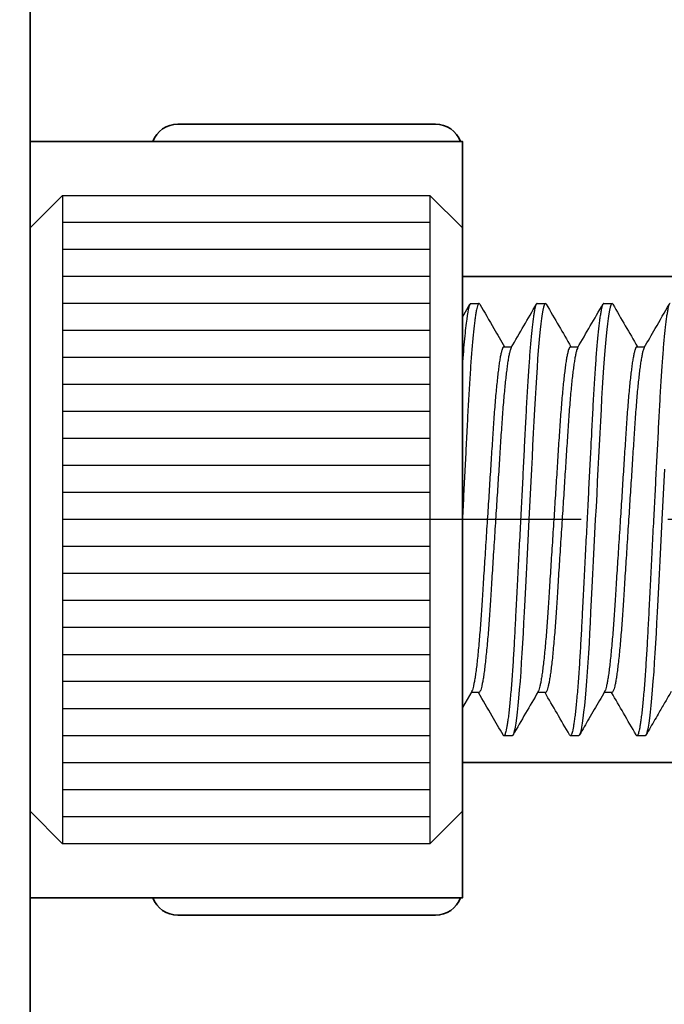
# Model space of a CAD drawing. Units: inches. Extents: x -474 to 1304, y -46 to 369.
# Drawn here: x 17 to 18, y 235 to 236 of the extents above; entities that cross this region are included whole.
import ezdxf
from ezdxf import colors
from ezdxf.entities.mleader import LeaderData, LeaderLine
from ezdxf.math import Vec2, Vec3

# ---------------------------------------------------------------- set-up
doc = ezdxf.new("R2010")
doc.units = ezdxf.units.IN
doc.header["$LTSCALE"] = 0.5
doc.header["$MEASUREMENT"] = 0
doc.linetypes.add('CENTER2', pattern=[1.125, 0.75, -0.125, 0.125, -0.125])
doc.layers.add('Base Shoe', color=2, linetype='Continuous', lineweight=35)
doc.layers.add('Hardware', color=2, linetype='Continuous', lineweight=30)
doc.layers.add('Text', color=40, linetype='Continuous')
doc.styles.get("Standard").update_dxf_attribs({"font": 'arial.ttf'})

# ---------------------------------------------------------------- blocks, each defined once
blk = doc.blocks.new('*U54')
at = {"transparency": 33554687}
for p, q in [((0.0375, 0.375), (0, 0.3375)), ((0.4625, 0.375), (0.0375, 0.375)), ((0.0375, 0.375), (0.0375, -0.375)), ((0.5, 0.3375), (0.4625, 0.375)), ((0.4625, 0.375), (0.4625, -0.375)), ((0.0375, 0.3437), (0.4625, 0.3437)), ((0, -0.3375), (0, 0.3375)), ((0.5, 0.3375), (0.5, -0.3375)), ((0.0375, 0.3125), (0.4625, 0.3125)), ((0.0375, 0.2812), (0.4625, 0.2812)), ((-0.1635, 0.25), (-0.1731, 0.25)), ((-0.0865, 0.25), (-0.0962, 0.25)), ((-0.0096, 0.25), (-0.0192, 0.25)), ((0, 0.2341), (-0.0087, 0.2492)), ((0.0375, 0.25), (0.4625, 0.25)), ((0.0375, 0.2187), (0.4625, 0.2187)), ((-0.2019, 0.2), (-0.211, 0.2)), ((-0.125, 0.2), (-0.1341, 0.2)), ((-0.0481, 0.2), (-0.0571, 0.2)), ((0.0375, 0.1875), (0.4625, 0.1875)), ((0.0375, 0.1562), (0.4625, 0.1562)), ((0.0375, 0.125), (0.4625, 0.125)), ((0.0375, 0.0937), (0.4625, 0.0937)), ((0.0375, 0.0625), (0.4625, 0.0625)), ((0.0375, 0.0312), (0.4625, 0.0312)), ((0.0375, 0), (0.4625, 0)), ((0.0375, -0.0313), (0.4625, -0.0313)), ((0.0375, -0.0625), (0.4625, -0.0625)), ((0.0375, -0.0938), (0.4625, -0.0938)), ((0.0375, -0.125), (0.4625, -0.125)), ((0.0375, -0.1563), (0.4625, -0.1563)), ((0.0375, -0.1875), (0.4625, -0.1875)), ((-0.1731, -0.2), (-0.164, -0.2)), ((-0.0962, -0.2), (-0.0871, -0.2)), ((-0.0192, -0.2), (-0.0102, -0.2)), ((-0.0108, -0.199), (0, -0.2175)), ((0.0375, -0.2188), (0.4625, -0.2188)), ((-0.2115, -0.25), (-0.2019, -0.25)), ((-0.1346, -0.25), (-0.125, -0.25)), ((-0.0577, -0.25), (-0.0481, -0.25)), ((0.0375, -0.25), (0.4625, -0.25)), ((0.0375, -0.2813), (0.4625, -0.2813)), ((0.0375, -0.3125), (0.4625, -0.3125)), ((0, -0.3375), (0.0375, -0.375)), ((0.4625, -0.375), (0.5, -0.3375)), ((0.0375, -0.3438), (0.4625, -0.3438)), ((0.0375, -0.375), (0.4625, -0.375))]:
    blk.add_line(p, q, dxfattribs=at)
at = {"color": 2, "linetype": 'CENTER2', "transparency": 33554687}
blk.add_line((-0.8125, 0), (0.5625, 0), dxfattribs=at)
at = {"transparency": 33554687, "flags": 128}
for points in [[(-0.2338, 0.0581), (-0.233, 0.0439), (-0.2323, 0.0294), (-0.2315, 0.0147), (-0.2308, 0), (-0.2299, -0.0161), (-0.2291, -0.032), (-0.2283, -0.0478), (-0.2275, -0.0633), (-0.2268, -0.0784), (-0.226, -0.093), (-0.2253, -0.1071), (-0.2246, -0.1195), (-0.224, -0.1315), (-0.2234, -0.1431), (-0.2227, -0.1545), (-0.222, -0.1654), (-0.2213, -0.176), (-0.2205, -0.1869), (-0.2197, -0.1971), (-0.2189, -0.2065), (-0.2181, -0.2152), (-0.2173, -0.2229), (-0.2164, -0.2297), (-0.2156, -0.2355), (-0.2149, -0.24), (-0.2142, -0.2437), (-0.2135, -0.2465), (-0.2128, -0.2484), (-0.2122, -0.2496), (-0.2115, -0.25), (-0.2115, -0.25)], [(-0.174, 0.2491), (-0.1737, 0.2496), (-0.1731, 0.25), (-0.1724, 0.2495), (-0.1717, 0.2481), (-0.1709, 0.2458), (-0.1702, 0.2424), (-0.1694, 0.2381), (-0.1686, 0.2327), (-0.1678, 0.2264), (-0.167, 0.2198), (-0.1663, 0.2124), (-0.1655, 0.2042), (-0.1648, 0.1954), (-0.164, 0.186), (-0.1633, 0.176), (-0.1625, 0.1645), (-0.1618, 0.1524), (-0.1611, 0.14), (-0.1604, 0.1272), (-0.1597, 0.114), (-0.159, 0.1001), (-0.1582, 0.0857), (-0.1575, 0.0721), (-0.1568, 0.0581), (-0.1561, 0.0439), (-0.1554, 0.0294), (-0.1546, 0.0147), (-0.1538, 0), (-0.153, -0.0161), (-0.1522, -0.032), (-0.1514, -0.0478), (-0.1506, -0.0633), (-0.1498, -0.0784), (-0.1491, -0.093), (-0.1484, -0.1071), (-0.1477, -0.1195), (-0.1471, -0.1315), (-0.1465, -0.1431), (-0.1458, -0.1545), (-0.1451, -0.1654), (-0.1444, -0.176), (-0.1436, -0.1869), (-0.1428, -0.1971), (-0.142, -0.2065), (-0.1412, -0.2152), (-0.1403, -0.2229), (-0.1395, -0.2297), (-0.1387, -0.2355), (-0.138, -0.24), (-0.1373, -0.2437), (-0.1366, -0.2465), (-0.1359, -0.2484), (-0.1352, -0.2496), (-0.1346, -0.25), (-0.1346, -0.25)], [(-0.0971, 0.2491), (-0.0968, 0.2496), (-0.0962, 0.25), (-0.0955, 0.2495), (-0.0948, 0.2481), (-0.094, 0.2458), (-0.0932, 0.2424), (-0.0925, 0.2381), (-0.0917, 0.2327), (-0.0908, 0.2264), (-0.0901, 0.2198), (-0.0893, 0.2124), (-0.0886, 0.2042), (-0.0878, 0.1954), (-0.0871, 0.186), (-0.0864, 0.176), (-0.0856, 0.1645), (-0.0849, 0.1524), (-0.0841, 0.14), (-0.0834, 0.1272), (-0.0828, 0.114), (-0.0821, 0.1001), (-0.0813, 0.0857), (-0.0806, 0.0721), (-0.0799, 0.0581), (-0.0792, 0.0439), (-0.0784, 0.0294), (-0.0777, 0.0147), (-0.0769, 0), (-0.0761, -0.0161), (-0.0753, -0.032), (-0.0745, -0.0478), (-0.0737, -0.0633), (-0.0729, -0.0784), (-0.0722, -0.093), (-0.0714, -0.1071), (-0.0708, -0.1195), (-0.0702, -0.1315), (-0.0695, -0.1431), (-0.0689, -0.1545), (-0.0682, -0.1654), (-0.0675, -0.176), (-0.0667, -0.1869), (-0.0659, -0.1971), (-0.0651, -0.2065), (-0.0642, -0.2152), (-0.0634, -0.2229), (-0.0626, -0.2297), (-0.0618, -0.2355), (-0.0611, -0.24), (-0.0603, -0.2437), (-0.0596, -0.2465), (-0.059, -0.2484), (-0.0583, -0.2496), (-0.0577, -0.25), (-0.0577, -0.25)]]:
    blk.add_lwpolyline(points, dxfattribs=at)
at = {"transparency": 33554687}
for points, knots in [([(-0.2404, 0.25), (-0.2402, 0.2499), (-0.2397, 0.2497), (-0.239, 0.2483), (-0.2382, 0.2459), (-0.2375, 0.2426), (-0.2367, 0.2382), (-0.2359, 0.2329), (-0.2351, 0.2267), (-0.2343, 0.2199), (-0.2336, 0.2125), (-0.2328, 0.2044), (-0.2321, 0.1956), (-0.2313, 0.1861), (-0.2306, 0.1758), (-0.2298, 0.1646), (-0.2291, 0.1526), (-0.2284, 0.1401), (-0.2277, 0.1273), (-0.227, 0.114), (-0.2263, 0.1001), (-0.2256, 0.0861), (-0.2249, 0.0721), (-0.2241, 0.0581), (-0.2234, 0.0439), (-0.2227, 0.0294), (-0.2219, 0.0147), (-0.2211, -0.0004), (-0.2203, -0.0161), (-0.2195, -0.032), (-0.2187, -0.0478), (-0.2179, -0.0633), (-0.2171, -0.0784), (-0.2164, -0.093), (-0.2157, -0.1067), (-0.215, -0.1196), (-0.2144, -0.1316), (-0.2138, -0.1432), (-0.2131, -0.1546), (-0.2124, -0.1656), (-0.2117, -0.1764), (-0.2109, -0.187), (-0.2101, -0.1972), (-0.2093, -0.2067), (-0.2085, -0.2153), (-0.2076, -0.223), (-0.2068, -0.2298), (-0.206, -0.2355), (-0.2053, -0.2401), (-0.2046, -0.2438), (-0.2039, -0.2466), (-0.2032, -0.2486), (-0.2025, -0.2498), (-0.2019, -0.2501), (-0.2014, -0.2499), (-0.2011, -0.2492), (-0.201, -0.2491)], [0, 0, 0, 0, 0.01876, 0.037792, 0.057066, 0.076549, 0.096204, 0.115994, 0.135879, 0.154158, 0.172451, 0.190726, 0.208952, 0.227098, 0.245134, 0.264647, 0.283958, 0.303033, 0.321841, 0.340561, 0.35955, 0.378786, 0.396608, 0.414583, 0.432683, 0.450876, 0.469133, 0.487422, 0.507372, 0.52728, 0.547107, 0.566811, 0.586355, 0.605702, 0.624819, 0.642113, 0.659239, 0.676554, 0.694087, 0.711815, 0.72971, 0.74939, 0.769199, 0.789097, 0.809043, 0.828995, 0.848914, 0.868756, 0.886846, 0.904808, 0.922615, 0.94024, 0.957657, 0.974844, 0.993603, 1, 1, 1, 1]), ([(-0.2104, 0.199), (-0.2146, 0.2063), (-0.2243, 0.2231), (-0.234, 0.2398), (-0.2395, 0.2492)], [0, 0, 0, 0, 0.437554, 1, 1, 1, 1]), ([(-0.174, 0.2492), (-0.1788, 0.2408), (-0.1883, 0.2244), (-0.1978, 0.2081), (-0.2025, 0.2)], [0, 0, 0, 0, 0.510415, 1, 1, 1, 1]), ([(-0.1635, 0.25), (-0.1632, 0.2499), (-0.1628, 0.2497), (-0.1621, 0.2483), (-0.1613, 0.2459), (-0.1606, 0.2426), (-0.1598, 0.2382), (-0.159, 0.2329), (-0.1582, 0.2267), (-0.1574, 0.2199), (-0.1566, 0.2125), (-0.1559, 0.2044), (-0.1551, 0.1956), (-0.1544, 0.1861), (-0.1537, 0.1758), (-0.1529, 0.1646), (-0.1522, 0.1526), (-0.1514, 0.1401), (-0.1508, 0.1273), (-0.1501, 0.114), (-0.1494, 0.1001), (-0.1486, 0.0861), (-0.1479, 0.0721), (-0.1472, 0.0581), (-0.1465, 0.0439), (-0.1457, 0.0294), (-0.145, 0.0147), (-0.1442, -0.0004), (-0.1434, -0.0161), (-0.1426, -0.032), (-0.1418, -0.0478), (-0.141, -0.0633), (-0.1402, -0.0784), (-0.1395, -0.093), (-0.1388, -0.1067), (-0.1381, -0.1196), (-0.1375, -0.1316), (-0.1368, -0.1432), (-0.1362, -0.1546), (-0.1355, -0.1656), (-0.1348, -0.1764), (-0.134, -0.187), (-0.1332, -0.1972), (-0.1324, -0.2067), (-0.1315, -0.2153), (-0.1307, -0.223), (-0.1299, -0.2298), (-0.1291, -0.2355), (-0.1284, -0.2401), (-0.1276, -0.2438), (-0.127, -0.2466), (-0.1263, -0.2486), (-0.1256, -0.2498), (-0.125, -0.2501), (-0.1245, -0.2499), (-0.1242, -0.2492), (-0.1241, -0.2491)], [0, 0, 0, 0, 0.018762, 0.037796, 0.057072, 0.076557, 0.096214, 0.116006, 0.135894, 0.154174, 0.172468, 0.190746, 0.208974, 0.227122, 0.245159, 0.264675, 0.283988, 0.303065, 0.321874, 0.340596, 0.359587, 0.378825, 0.396649, 0.414626, 0.432727, 0.450923, 0.469182, 0.487473, 0.507424, 0.527335, 0.547163, 0.56687, 0.586416, 0.605765, 0.624884, 0.642179, 0.659307, 0.676624, 0.694159, 0.711889, 0.729786, 0.749468, 0.769279, 0.789179, 0.809127, 0.829081, 0.849002, 0.868847, 0.886938, 0.904902, 0.922711, 0.940338, 0.957757, 0.974945, 0.993706, 1, 1, 1, 1]), ([(-0.1335, 0.199), (-0.1383, 0.2074), (-0.148, 0.2241), (-0.1577, 0.2408), (-0.1626, 0.2492)], [0, 0, 0, 0, 0.499822, 1, 1, 1, 1]), ([(-0.0971, 0.2492), (-0.1019, 0.2408), (-0.1114, 0.2244), (-0.1209, 0.2081), (-0.1256, 0.2)], [0, 0, 0, 0, 0.510522, 1, 1, 1, 1]), ([(-0.0865, 0.25), (-0.0863, 0.2499), (-0.0859, 0.2497), (-0.0851, 0.2483), (-0.0844, 0.2459), (-0.0836, 0.2426), (-0.0828, 0.2382), (-0.082, 0.2329), (-0.0812, 0.2267), (-0.0805, 0.2199), (-0.0797, 0.2125), (-0.079, 0.2044), (-0.0782, 0.1956), (-0.0775, 0.1861), (-0.0767, 0.1758), (-0.076, 0.1646), (-0.0752, 0.1526), (-0.0745, 0.1401), (-0.0738, 0.1273), (-0.0732, 0.114), (-0.0724, 0.1001), (-0.0717, 0.0861), (-0.071, 0.0721), (-0.0703, 0.0581), (-0.0696, 0.0439), (-0.0688, 0.0294), (-0.0681, 0.0147), (-0.0673, -0.0004), (-0.0665, -0.0161), (-0.0657, -0.032), (-0.0649, -0.0478), (-0.0641, -0.0633), (-0.0633, -0.0784), (-0.0625, -0.093), (-0.0618, -0.1067), (-0.0612, -0.1196), (-0.0606, -0.1316), (-0.0599, -0.1432), (-0.0593, -0.1546), (-0.0586, -0.1656), (-0.0578, -0.1764), (-0.0571, -0.187), (-0.0563, -0.1972), (-0.0554, -0.2067), (-0.0546, -0.2153), (-0.0538, -0.223), (-0.053, -0.2298), (-0.0522, -0.2355), (-0.0514, -0.2401), (-0.0507, -0.2438), (-0.05, -0.2466), (-0.0494, -0.2486), (-0.0487, -0.2498), (-0.0481, -0.2501), (-0.0476, -0.2499), (-0.0472, -0.2493), (-0.0472, -0.2491)], [0, 0, 0, 0, 0.018767, 0.037806, 0.057087, 0.076576, 0.096238, 0.116036, 0.135928, 0.154213, 0.172513, 0.190795, 0.209028, 0.22718, 0.245222, 0.264743, 0.284061, 0.303142, 0.321956, 0.340683, 0.359679, 0.378922, 0.396751, 0.414732, 0.432838, 0.451039, 0.469302, 0.487598, 0.507555, 0.52747, 0.547304, 0.567015, 0.586566, 0.605921, 0.625044, 0.642344, 0.659476, 0.676798, 0.694337, 0.712071, 0.729973, 0.74966, 0.769476, 0.789381, 0.809334, 0.829294, 0.849219, 0.869069, 0.887165, 0.905134, 0.922948, 0.940579, 0.958002, 0.975195, 0.993961, 1, 1, 1, 1]), ([(-0.0565, 0.199), (-0.0614, 0.2074), (-0.0711, 0.2241), (-0.0808, 0.2408), (-0.0856, 0.2492)], [0, 0, 0, 0, 0.499828, 1, 1, 1, 1]), ([(-0.0201, 0.2492), (-0.0256, 0.2398), (-0.0351, 0.2234), (-0.0446, 0.207), (-0.0486, 0.2)], [0, 0, 0, 0, 0.573952, 1, 1, 1, 1]), ([(-0.0201, 0.2491), (-0.02, 0.2493), (-0.0197, 0.2499), (-0.0192, 0.2501), (-0.0185, 0.2497), (-0.0178, 0.2483), (-0.0171, 0.2459), (-0.0163, 0.2426), (-0.0155, 0.2382), (-0.0147, 0.2329), (-0.0139, 0.2267), (-0.0132, 0.2199), (-0.0124, 0.2125), (-0.0117, 0.2044), (-0.0109, 0.1956), (-0.0102, 0.1861), (-0.0094, 0.1758), (-0.0087, 0.1646), (-0.0079, 0.1526), (-0.0072, 0.1401), (-0.0065, 0.1273), (-0.0058, 0.114), (-0.0051, 0.1001), (-0.0044, 0.0861), (-0.0037, 0.0721), (-0.003, 0.0581), (-0.0022, 0.0439), (-0.0015, 0.0294), (-0.0008, 0.0147), (-0.0003, 0.0049), (0, 0)], [0, 0, 0, 0, 0.0146319, 0.0481921, 0.0848253, 0.1219904, 0.1596276, 0.1976716, 0.2360529, 0.2746977, 0.3135291, 0.3492219, 0.384943, 0.4206301, 0.4562213, 0.4916557, 0.5268739, 0.5649791, 0.6026887, 0.6399368, 0.6766626, 0.713218, 0.7502985, 0.7878614, 0.8226638, 0.8577647, 0.8931081, 0.9286355, 0.9642866, 1, 1, 1, 1]), ([(-0.0096, 0.25), (-0.0089, 0.25), (-0.0082, 0.2486), (-0.0066, 0.2426), (-0.0058, 0.238), (-0.0042, 0.2258), (-0.0033, 0.2181), (-0.0016, 0.2001), (-0.0008, 0.1897), (0, 0.1784)], [0, 0, 0, 0, 0.25, 0.25, 0.5, 0.5, 0.75, 0.75, 1, 1, 1, 1]), ([(-0.2104, 0.1989), (-0.2102, 0.1986), (-0.2098, 0.1979), (-0.209, 0.1956), (-0.2081, 0.1919), (-0.2072, 0.1871), (-0.2062, 0.1814), (-0.2053, 0.1749), (-0.2044, 0.1675), (-0.2035, 0.1594), (-0.2026, 0.1505), (-0.2017, 0.1408), (-0.2009, 0.1302), (-0.2, 0.1188), (-0.1992, 0.107), (-0.1984, 0.0948), (-0.1976, 0.082), (-0.1967, 0.0689), (-0.1959, 0.0555), (-0.195, 0.042), (-0.1941, 0.0282), (-0.1932, 0.0141), (-0.1923, -0.0003), (-0.1913, -0.015), (-0.1904, -0.0298), (-0.1895, -0.0445), (-0.1885, -0.0587), (-0.1877, -0.0725), (-0.1868, -0.0855), (-0.1861, -0.0976), (-0.1853, -0.1091), (-0.1845, -0.1201), (-0.1837, -0.1308), (-0.1828, -0.1412), (-0.1819, -0.1511), (-0.181, -0.1604), (-0.18, -0.169), (-0.1791, -0.1765), (-0.1781, -0.1831), (-0.1772, -0.1885), (-0.1763, -0.1928), (-0.1754, -0.1961), (-0.1746, -0.1984), (-0.1738, -0.1998), (-0.1733, -0.2), (-0.1731, -0.2)], [0, 0, 0, 0, 0.013706, 0.037648, 0.061866, 0.086298, 0.110877, 0.134127, 0.157389, 0.180604, 0.203716, 0.226668, 0.250775, 0.274581, 0.29803, 0.321151, 0.344545, 0.368303, 0.390989, 0.4139, 0.436982, 0.460181, 0.483438, 0.508103, 0.532698, 0.557155, 0.581407, 0.605392, 0.629052, 0.651013, 0.672836, 0.694997, 0.71747, 0.740208, 0.764555, 0.78908, 0.813713, 0.838386, 0.86303, 0.887574, 0.910564, 0.933352, 0.955885, 0.978116, 1, 1, 1, 1]), ([(-0.2019, 0.2), (-0.2017, 0.1999), (-0.2011, 0.1997), (-0.2003, 0.1982), (-0.1994, 0.1956), (-0.1985, 0.1919), (-0.1976, 0.1872), (-0.1966, 0.1814), (-0.1957, 0.1749), (-0.1948, 0.1675), (-0.1939, 0.1594), (-0.193, 0.1505), (-0.1921, 0.1408), (-0.1912, 0.1302), (-0.1904, 0.1188), (-0.1896, 0.107), (-0.1888, 0.0948), (-0.1879, 0.082), (-0.1871, 0.0689), (-0.1862, 0.0555), (-0.1854, 0.042), (-0.1845, 0.0282), (-0.1836, 0.0141), (-0.1827, -0.0003), (-0.1817, -0.015), (-0.1808, -0.0298), (-0.1798, -0.0445), (-0.1789, -0.0587), (-0.178, -0.0725), (-0.1772, -0.0855), (-0.1764, -0.0976), (-0.1757, -0.1091), (-0.1749, -0.1201), (-0.1741, -0.1308), (-0.1732, -0.1412), (-0.1723, -0.1511), (-0.1714, -0.1604), (-0.1704, -0.169), (-0.1695, -0.1765), (-0.1685, -0.1831), (-0.1676, -0.1885), (-0.1667, -0.1928), (-0.1658, -0.1961), (-0.1651, -0.1981), (-0.1647, -0.1987), (-0.1646, -0.1989)], [0, 0, 0, 0, 0.023222, 0.04683, 0.070773, 0.094991, 0.119423, 0.144002, 0.167252, 0.190514, 0.21373, 0.236842, 0.259794, 0.283901, 0.307707, 0.331156, 0.354278, 0.377671, 0.40143, 0.424115, 0.447026, 0.470109, 0.493308, 0.516565, 0.54123, 0.565825, 0.590282, 0.614535, 0.63852, 0.662179, 0.684141, 0.705964, 0.728125, 0.750598, 0.773336, 0.797684, 0.822208, 0.846842, 0.871515, 0.896159, 0.920703, 0.943693, 0.966481, 0.989014, 1, 1, 1, 1]), ([(-0.1335, 0.1989), (-0.1333, 0.1986), (-0.1329, 0.1979), (-0.1321, 0.1956), (-0.1312, 0.1919), (-0.1303, 0.1871), (-0.1293, 0.1814), (-0.1284, 0.1749), (-0.1275, 0.1675), (-0.1266, 0.1594), (-0.1257, 0.1505), (-0.1248, 0.1408), (-0.1239, 0.1302), (-0.1231, 0.1188), (-0.1222, 0.107), (-0.1215, 0.0948), (-0.1206, 0.082), (-0.1198, 0.0689), (-0.1189, 0.0555), (-0.1181, 0.042), (-0.1172, 0.0282), (-0.1163, 0.0141), (-0.1154, -0.0003), (-0.1144, -0.015), (-0.1135, -0.0298), (-0.1125, -0.0445), (-0.1116, -0.0587), (-0.1107, -0.0725), (-0.1099, -0.0855), (-0.1091, -0.0976), (-0.1084, -0.1091), (-0.1076, -0.1201), (-0.1068, -0.1308), (-0.1059, -0.1412), (-0.105, -0.1511), (-0.1041, -0.1604), (-0.1031, -0.169), (-0.1022, -0.1765), (-0.1012, -0.1831), (-0.1003, -0.1885), (-0.0994, -0.1928), (-0.0985, -0.1961), (-0.0977, -0.1984), (-0.0969, -0.1998), (-0.0964, -0.2), (-0.0962, -0.2)], [0, 0, 0, 0, 0.013748, 0.037689, 0.061906, 0.086337, 0.110915, 0.134164, 0.157425, 0.18064, 0.203751, 0.226701, 0.250808, 0.274613, 0.29806, 0.32118, 0.344573, 0.36833, 0.391015, 0.413925, 0.437006, 0.460204, 0.48346, 0.508124, 0.532718, 0.557174, 0.581425, 0.605409, 0.629068, 0.651028, 0.67285, 0.69501, 0.717482, 0.740219, 0.764566, 0.789089, 0.813721, 0.838393, 0.863036, 0.887579, 0.910568, 0.933355, 0.955887, 0.978117, 1, 1, 1, 1]), ([(-0.125, 0.2), (-0.1247, 0.1999), (-0.1242, 0.1997), (-0.1234, 0.1982), (-0.1225, 0.1956), (-0.1216, 0.1919), (-0.1206, 0.1872), (-0.1197, 0.1814), (-0.1188, 0.1749), (-0.1179, 0.1675), (-0.117, 0.1594), (-0.1161, 0.1505), (-0.1152, 0.1408), (-0.1143, 0.1302), (-0.1135, 0.1188), (-0.1126, 0.107), (-0.1118, 0.0948), (-0.111, 0.082), (-0.1102, 0.0689), (-0.1093, 0.0555), (-0.1085, 0.042), (-0.1076, 0.0282), (-0.1067, 0.0141), (-0.1058, -0.0003), (-0.1048, -0.015), (-0.1039, -0.0298), (-0.1029, -0.0445), (-0.102, -0.0587), (-0.1011, -0.0725), (-0.1003, -0.0855), (-0.0995, -0.0976), (-0.0988, -0.1091), (-0.098, -0.1201), (-0.0972, -0.1308), (-0.0963, -0.1412), (-0.0954, -0.1511), (-0.0945, -0.1604), (-0.0935, -0.169), (-0.0925, -0.1765), (-0.0916, -0.1831), (-0.0906, -0.1885), (-0.0898, -0.1928), (-0.0889, -0.1961), (-0.0882, -0.1981), (-0.0878, -0.1987), (-0.0877, -0.1989)], [0, 0, 0, 0, 0.0232207, 0.0468279, 0.0707689, 0.0949858, 0.1194162, 0.1439944, 0.1672429, 0.1905038, 0.2137186, 0.2368295, 0.2597802, 0.2838862, 0.307691, 0.3311387, 0.3542587, 0.3776511, 0.4014082, 0.4240928, 0.4470025, 0.4700841, 0.4932816, 0.5165376, 0.5412011, 0.5657949, 0.5902506, 0.6145019, 0.6384859, 0.6621442, 0.6841045, 0.7059266, 0.7280863, 0.7505581, 0.7732947, 0.7976415, 0.8221646, 0.8467968, 0.8714689, 0.896111, 0.9206539, 0.9436432, 0.9664296, 0.9889616, 1, 1, 1, 1]), ([(-0.0565, 0.1989), (-0.0564, 0.1986), (-0.0559, 0.1979), (-0.0552, 0.1956), (-0.0543, 0.1919), (-0.0533, 0.1871), (-0.0524, 0.1814), (-0.0515, 0.1749), (-0.0506, 0.1675), (-0.0497, 0.1594), (-0.0488, 0.1505), (-0.0479, 0.1408), (-0.047, 0.1302), (-0.0461, 0.1188), (-0.0453, 0.107), (-0.0445, 0.0948), (-0.0437, 0.082), (-0.0429, 0.0689), (-0.042, 0.0555), (-0.0412, 0.042), (-0.0403, 0.0282), (-0.0394, 0.0141), (-0.0384, -0.0003), (-0.0375, -0.015), (-0.0365, -0.0298), (-0.0356, -0.0445), (-0.0347, -0.0587), (-0.0338, -0.0725), (-0.033, -0.0855), (-0.0322, -0.0976), (-0.0315, -0.1091), (-0.0307, -0.1201), (-0.0299, -0.1308), (-0.029, -0.1412), (-0.0281, -0.1511), (-0.0271, -0.1604), (-0.0262, -0.169), (-0.0252, -0.1765), (-0.0243, -0.1831), (-0.0233, -0.1885), (-0.0224, -0.1928), (-0.0216, -0.1961), (-0.0208, -0.1984), (-0.02, -0.1998), (-0.0195, -0.2), (-0.0192, -0.2)], [0, 0, 0, 0, 0.013726, 0.037668, 0.061885, 0.086316, 0.110895, 0.134144, 0.157406, 0.180621, 0.203733, 0.226684, 0.250791, 0.274596, 0.298045, 0.321165, 0.344558, 0.368316, 0.391001, 0.413912, 0.436994, 0.460192, 0.483449, 0.508113, 0.532707, 0.557164, 0.581416, 0.6054, 0.629059, 0.65102, 0.672843, 0.695003, 0.717476, 0.740213, 0.76456, 0.789084, 0.813717, 0.83839, 0.863033, 0.887576, 0.910566, 0.933353, 0.955886, 0.978116, 1, 1, 1, 1]), ([(-0.0481, 0.2), (-0.0478, 0.1999), (-0.0473, 0.1997), (-0.0464, 0.1982), (-0.0456, 0.1956), (-0.0446, 0.1919), (-0.0437, 0.1872), (-0.0428, 0.1814), (-0.0419, 0.1749), (-0.041, 0.1675), (-0.0401, 0.1594), (-0.0392, 0.1505), (-0.0383, 0.1408), (-0.0374, 0.1302), (-0.0365, 0.1188), (-0.0357, 0.107), (-0.0349, 0.0948), (-0.0341, 0.082), (-0.0333, 0.0689), (-0.0324, 0.0555), (-0.0315, 0.042), (-0.0307, 0.0282), (-0.0298, 0.0141), (-0.0288, -0.0003), (-0.0279, -0.015), (-0.0269, -0.0298), (-0.026, -0.0445), (-0.0251, -0.0587), (-0.0242, -0.0725), (-0.0234, -0.0855), (-0.0226, -0.0976), (-0.0218, -0.1091), (-0.0211, -0.1201), (-0.0202, -0.1308), (-0.0194, -0.1412), (-0.0185, -0.1511), (-0.0175, -0.1604), (-0.0166, -0.169), (-0.0156, -0.1765), (-0.0147, -0.1831), (-0.0137, -0.1885), (-0.0128, -0.1928), (-0.012, -0.1961), (-0.0113, -0.1981), (-0.0109, -0.1987), (-0.0108, -0.1989)], [0, 0, 0, 0, 0.023217, 0.046821, 0.070759, 0.094972, 0.119399, 0.143974, 0.167219, 0.190477, 0.213689, 0.236796, 0.259744, 0.283846, 0.307648, 0.331092, 0.354209, 0.377598, 0.401352, 0.424033, 0.44694, 0.470018, 0.493212, 0.516465, 0.541125, 0.565715, 0.590168, 0.614416, 0.638396, 0.662051, 0.684008, 0.705827, 0.727984, 0.750453, 0.773186, 0.797529, 0.822049, 0.846678, 0.871346, 0.895985, 0.920525, 0.943511, 0.966294, 0.988823, 1, 1, 1, 1]), ([(-0.2415, -0.199), (-0.2393, -0.2029), (-0.2347, -0.2108), (-0.2284, -0.2216), (-0.2227, -0.2315), (-0.2176, -0.2403), (-0.2142, -0.2462), (-0.2124, -0.2492)], [0, 0, 0, 0, 0.231808, 0.475206, 0.644295, 0.819132, 1, 1, 1, 1]), ([(-0.201, -0.2492), (-0.1962, -0.2408), (-0.1867, -0.2244), (-0.1772, -0.2081), (-0.1725, -0.2)], [0, 0, 0, 0, 0.510714, 1, 1, 1, 1]), ([(-0.1646, -0.199), (-0.1606, -0.206), (-0.1544, -0.2165), (-0.1448, -0.2333), (-0.1391, -0.243), (-0.1355, -0.2492)], [0, 0, 0, 0, 0.416776, 0.630919, 1, 1, 1, 1]), ([(-0.1241, -0.2492), (-0.1192, -0.2408), (-0.1097, -0.2244), (-0.1002, -0.2081), (-0.0956, -0.2)], [0, 0, 0, 0, 0.510549, 1, 1, 1, 1]), ([(-0.0877, -0.199), (-0.0828, -0.2074), (-0.0731, -0.2241), (-0.0634, -0.2408), (-0.0586, -0.2492)], [0, 0, 0, 0, 0.499822, 1, 1, 1, 1]), ([(-0.0472, -0.2492), (-0.0429, -0.2419), (-0.0334, -0.2255), (-0.0239, -0.2091), (-0.0187, -0.2)], [0, 0, 0, 0, 0.446507, 1, 1, 1, 1])]:
    blk.add_open_spline(points, degree=3, knots=knots, dxfattribs=at)

msp = doc.modelspace()

# ---------------------------------------------------------------- linework, layer by layer
at = {"layer": 'Base Shoe', "transparency": 33554687}
msp.add_line((17.9661, 235.769723), (17.9661, 235.207473), dxfattribs=at)
for points in [[(17.4661, 237.828473), (17.4661, 234.199473, -0.41421356), (17.4036, 234.136973), (16.791386, 234.136973), (16.77605, 234.121637), (16.760715, 234.136973), (16.1485, 234.136973, -0.41421356), (16.086, 234.199473), (16.086, 237.828473, 0.41421356)], [(17.964083, 235.925973, 0.31154401), (17.9351, 235.945973), (17.6371, 235.945973, 0.31154401), (17.608118, 235.925973)], [(17.608118, 235.050973, 0.31154401), (17.6371, 235.030973), (17.9351, 235.030973, 0.31154401), (17.964083, 235.050973, 0.31154401)]]:
    msp.add_lwpolyline(points, format="xyb", dxfattribs=at)
msp.add_lwpolyline([(17.4661, 235.050973), (17.4661, 235.925973), (17.9661, 235.925973), (17.9661, 235.769723), (18.2161, 235.769723), (18.2161, 235.207473), (17.9661, 235.207473), (17.9661, 235.050973)], close=True, dxfattribs=at)

# ---------------------------------------------------------------- block references
at = {"layer": 'Hardware', "transparency": 33554687, "xscale": -1}
msp.add_blockref('*U54', (17.9661, 235.488598), dxfattribs=at)

# ---------------------------------------------------------------- leaders
at = {"layer": 'Text', "transparency": 33554687}
ml = msp.add_multileader_mtext('Standard', dxfattribs=at)
ml.set_content('\\A1;{\\LINSTALLATION GUIDLINE:}\\PDURING THE INSTALLATION PROCESS MAKE SURE A CERTIFIED WELDER APPLIES A 1/4" CONTINUOUS FILLET WELD ON TWO SIDES OF THE WELD BLOCK', color=256)
ml.set_leader_properties()
ml.build(insert=Vec2(0, 0))
ml.multileader.update_dxf_attribs({"dogleg_length": 0.125, "arrow_head_size": 0.25, "scale": 2})
ctx = ml.context
ctx.base_point, ctx.scale, ctx.char_height, ctx.arrow_head_size, ctx.landing_gap_size, ctx.plane_origin = Vec3(32.762381, 260.485913), 2, 0.25, 0.25, 0.125, Vec3(-16.316887, 257.539551)
notes = []
notes.append((ctx, [(0, (0, 0, 0), (0, 0), (1, 0), 1, [])]))
ctx.mtext.insert, ctx.mtext.width, ctx.mtext.flow_direction = Vec3(32.887381, 260.613045), 5.04803206, 5
ml = msp.add_multileader_mtext('Standard', dxfattribs=at)
ml.set_content('\\A1;{\\LINSTALLATION GUIDLINE:}\\PDURING THE INSTALLATION PROCESS MAKE SURE A CERTIFIED WELDER APPLIES A 1/4" CONTINUOUS FILLET WELD ON TWO SIDES OF THE WELD BLOCK', color=256)
ml.set_leader_properties()
ml.build(insert=Vec2(0, 0))
ml.multileader.update_dxf_attribs({"dogleg_length": 0.125, "arrow_head_size": 0.25, "scale": 2})
ctx = ml.context
ctx.base_point, ctx.scale, ctx.char_height, ctx.arrow_head_size, ctx.landing_gap_size, ctx.plane_origin = Vec3(102.322078, 259.14329), 2, 0.25, 0.25, 0.125, Vec3(53.24281, 256.196928)
notes.append((ctx, [(0, (0, 0, 0), (0, 0), (1, 0), 1, [])]))
ctx.mtext.insert, ctx.mtext.width, ctx.mtext.flow_direction = Vec3(102.447078, 259.270422), 5.04803206, 5
ml = msp.add_multileader_mtext('Standard', dxfattribs=at)
ml.set_content('\\A1;{\\LINSTALLATION GUIDELINE:\\P}WHEN ATTACHING DIRECTLY TO STEEL MAKE SURE THE STEEL THICKNESS IS 3/8" THICK MIN. IF NOT USE CRL\'S 1/2" THICK WELD BLOCKS     ', color=256)
ml.set_leader_properties()
ml.build(insert=Vec2(0, 0))
ml.multileader.update_dxf_attribs({"dogleg_length": 0.125, "arrow_head_size": 0.25, "scale": 2})
ctx = ml.context
ctx.base_point, ctx.scale, ctx.char_height, ctx.arrow_head_size, ctx.landing_gap_size, ctx.plane_origin = Vec3(19.983403, 256.787611), 2, 0.25, 0.25, 0.125, Vec3(-29.095865, 253.841248)
notes.append((ctx, [(0, (0, 0, 0), (0, 0), (1, 0), 1, [])]))
ctx.mtext.insert, ctx.mtext.width, ctx.mtext.flow_direction = Vec3(20.108403, 256.914742), 5.01835948, 5
ml = msp.add_multileader_mtext('Standard', dxfattribs=at)
ml.set_content('\\A1;{\\LINSTALLATION GUIDELINE:\\P}WHEN ATTACHING DIRECTLY TO STEEL MAKE SURE THE STEEL THICKNESS IS 3/8" THICK MIN. IF NOT USE CRL\'S 1/2" THICK WELD BLOCKS     ', color=256)
ml.set_leader_properties()
ml.build(insert=Vec2(0, 0))
ml.multileader.update_dxf_attribs({"dogleg_length": 0.125, "arrow_head_size": 0.25, "scale": 2})
ctx = ml.context
ctx.base_point, ctx.scale, ctx.char_height, ctx.arrow_head_size, ctx.landing_gap_size, ctx.plane_origin = Vec3(87.173175, 254.708159), 2, 0.25, 0.25, 0.125, Vec3(38.093907, 251.761797)
notes.append((ctx, [(0, (0, 0, 0), (0, 0), (1, 0), 1, [])]))
ctx.mtext.insert, ctx.mtext.width, ctx.mtext.flow_direction = Vec3(87.298175, 254.835291), 5.01835948, 5
ml = msp.add_multileader_mtext('Standard', dxfattribs=at)
ml.set_content('\\A1;{\\LINSTALLATION GUIDELINE:\\P}WHEN ATTACHING DIRECTLY TO STEEL MAKE SURE THE STEEL THICKNESS IS 3/8" THICK MIN. IF NOT USE CRL\'S 1/2" THICK WELD BLOCKS     ', color=256)
ml.set_leader_properties()
ml.build(insert=Vec2(0, 0))
ml.multileader.update_dxf_attribs({"dogleg_length": 0.125, "arrow_head_size": 0.25, "scale": 2})
ctx = ml.context
ctx.base_point, ctx.scale, ctx.char_height, ctx.arrow_head_size, ctx.landing_gap_size, ctx.plane_origin = Vec3(49.769213, 242.900109), 2, 0.25, 0.25, 0.125, Vec3(0.689945, 239.953746)
notes.append((ctx, [(0, (0, 0, 0), (0, 0), (1, 0), 1, [])]))
ctx.mtext.insert, ctx.mtext.width, ctx.mtext.flow_direction = Vec3(49.894213, 243.027241), 5.01835948, 5
ml = msp.add_multileader_mtext('Standard', dxfattribs=at)
ml.set_content('\\A1;{\\LINSTALLATION GUIDELINE:\\P}WHEN ATTACHING DIRECTLY TO STEEL MAKE SURE THE STEEL THICKNESS IS 3/8" THICK MIN. IF NOT USE CRL\'S 1/2" THICK WELD BLOCKS     ', color=256)
ml.set_leader_properties()
ml.build(insert=Vec2(0, 0))
ml.multileader.update_dxf_attribs({"dogleg_length": 0.125, "arrow_head_size": 0.25, "scale": 2})
ctx = ml.context
ctx.base_point, ctx.scale, ctx.char_height, ctx.arrow_head_size, ctx.landing_gap_size, ctx.plane_origin = Vec3(17.840848, 241.816049), 2, 0.25, 0.25, 0.125, Vec3(-31.23842, 238.869686)
notes.append((ctx, [(0, (0, 0, 0), (0, 0), (1, 0), 1, [])]))
ctx.mtext.insert, ctx.mtext.width, ctx.mtext.flow_direction = Vec3(17.965848, 241.94318), 5.01835948, 5
ml = msp.add_multileader_mtext('Standard', dxfattribs=at)
ml.set_content('\\A1;{\\LINSTALLATION GUIDELINE:\\P}WHEN ATTACHING DIRECTLY TO STEEL MAKE SURE THE STEEL THICKNESS IS 3/8" THICK MIN. IF NOT USE CRL\'S 1/2" THICK WELD BLOCKS     ', color=256)
ml.set_leader_properties()
ml.build(insert=Vec2(0, 0))
ml.multileader.update_dxf_attribs({"dogleg_length": 0.125, "arrow_head_size": 0.25, "scale": 2})
ctx = ml.context
ctx.base_point, ctx.scale, ctx.char_height, ctx.arrow_head_size, ctx.landing_gap_size, ctx.plane_origin = Vec3(29.09218, 241.306338), 2, 0.25, 0.25, 0.125, Vec3(-19.987088, 238.359976)
notes.append((ctx, [(0, (0, 0, 0), (0, 0), (1, 0), 1, [])]))
ctx.mtext.insert, ctx.mtext.width, ctx.mtext.flow_direction = Vec3(29.21718, 241.43347), 5.01835948, 5
for ctx, leaders in notes:
    for number, flags, end, landing, length, lines in leaders:
        leader = LeaderData()
        leader.index, (leader.has_last_leader_line, leader.has_dogleg_vector, leader.attachment_direction) = number, flags
        leader.last_leader_point, leader.dogleg_vector, leader.dogleg_length = Vec3(end), Vec3(landing), length
        for number, points, colour, breaks in lines:
            line = LeaderLine()
            line.index, line.vertices, line.color, line.breaks = number, Vec3.list(points), colors.encode_raw_color(colour), breaks
            leader.lines.append(line)
        ctx.leaders.append(leader)

doc.saveas('drawing.dxf')
